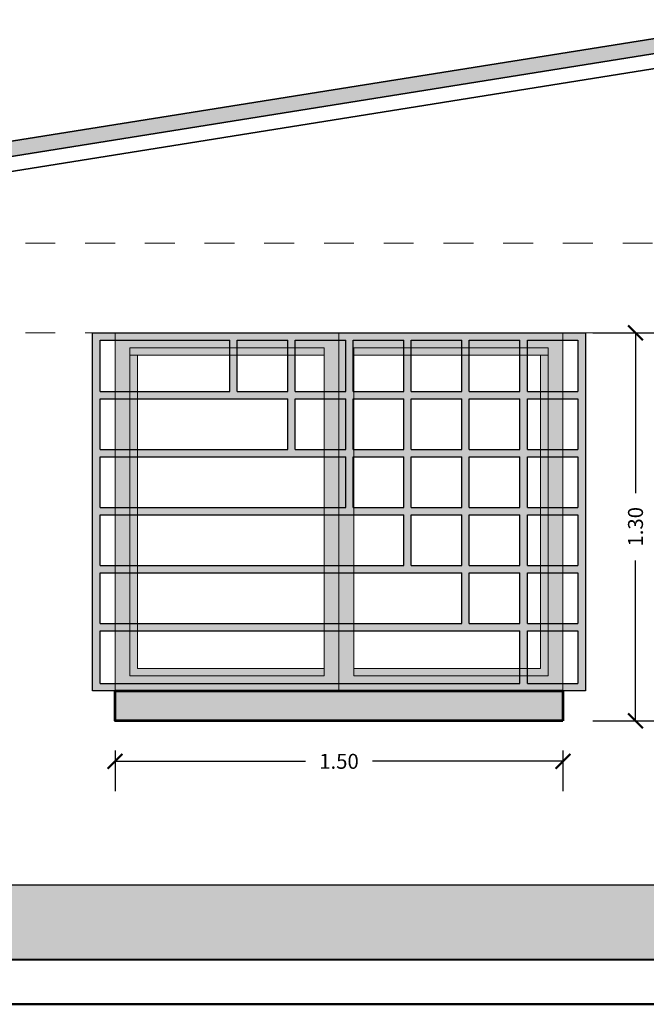
# Model space of a CAD drawing. Units: millimetres. Extents: x 0 to 5198, y 0 to 2558.
# Drawn here: x 2504 to 2506, y 1294 to 1297 of the extents above; entities that cross this region are included whole.
import ezdxf

# ---------------------------------------------------------------- set-up
doc = ezdxf.new("R2010")
doc.units = ezdxf.units.MM
for name, pattern in [('HIDDEN', [0.375, 0.25, -0.125]), ('RAYITAS', [0.375, 0.25, -0.125]), ('segment', [0.1, 0.05, -0.05])]:
    doc.linetypes.add(name, pattern=pattern)
for name, color, linetype in [('A BOTAGUAS', 7, 'Continuous'), ('A MURO 2', 7, 'Continuous'), ('A MUROS', 7, 'Continuous'), ('A ZOCALO', 7, 'Continuous'), ('CANALETAS', 5, 'Continuous')]:
    doc.layers.add(name, color=color, linetype=linetype)
doc.layers.add('areas', color=1, linetype='Continuous', lineweight=35)
doc.layers.add('COTAS', color=7, linetype='Continuous', lineweight=25)
doc.styles.get("Standard").update_dxf_attribs({"font": 'arial.ttf'})
doc.dimstyles.new('Copy of Ne1', dxfattribs={"dimscale": 0, "dimtxt": 0.05, "dimasz": 0.05, "dimexe": 0.1, "dimexo": 0.1, "dimgap": 0.05, "dimtad": 0, "dimzin": 1, "dimdsep": 46, "dimtxsty": 'Standard', "dimblk1": 'ARCHTICK', "dimblk2": 'ARCHTICK', "dimsah": 1, "dimcen": -0.09, "dimclrd": 7, "dimclre": 252, "dimclrt": 7, "dimadec": 0, "dimazin": 0, "dimtfac": 1, "dimtofl": 0, "dimtmove": 1, "dimatfit": 3, "dimldrblk": 'ARCHTICK', "dimfxl": 1, "dimtolj": 1, "dimtzin": 1, "dimarcsym": 0})

# ---------------------------------------------------------------- blocks, each defined once
blk = doc.blocks.new('_ArchTick')
at = {"color": 0, "linetype": 'ByBlock', "const_width": 0.15}
blk.add_lwpolyline([(-0.5, -0.5), (0.5, 0.5)], dxfattribs=at)
blk = doc.blocks.new('*D247')
at = {"layer": 'COTAS', "color": 252, "lineweight": -2, "transparency": 16777216}
for p, q in [((2505.8495, 1296.017), (2506.0924, 1296.017)), ((2505.8495, 1294.717), (2506.0924, 1294.717))]:
    blk.add_line(p, q, dxfattribs=at)
at = {"layer": 'COTAS', "color": 7, "lineweight": -2, "transparency": 16777216}
for p, q in [((2505.9924, 1296.017), (2505.9924, 1295.4795)), ((2505.9924, 1294.717), (2505.9924, 1295.2545))]:
    blk.add_line(p, q, dxfattribs=at)
at = {"layer": 'Defpoints', "color": 0, "transparency": 16777216}
for p in [(2505.7495, 1296.017), (2505.9924, 1296.017), (2505.7495, 1294.717)]:
    blk.add_point(p, dxfattribs=at)
at = {"layer": 'COTAS', "color": 7, "lineweight": -2, "transparency": 16777216, "xscale": 0.05, "yscale": 0.05, "zscale": 0.05}
for p, rotation in [((2505.9924, 1296.017), 90), ((2505.9924, 1294.717), 270)]:
    blk.add_blockref('_ArchTick', p, dxfattribs=dict(at, rotation=rotation))
at = {"layer": 'COTAS', "color": 7, "lineweight": 15, "transparency": 16777216, "insert": (2505.9924, 1295.367), "char_height": 0.05, "attachment_point": 5, "rotation": 90}
blk.add_mtext('\\A1;1.30', dxfattribs=at)
blk = doc.blocks.new('A$C089876E7')
at = {"layer": 'areas', "true_color": 0x636466}
h = blk.add_hatch(color=251, dxfattribs=at)
h.dxf.hatch_style = 1
h.paths.add_polyline_path([(-0.9851, -0.637), (-1.0351, -0.637), (-1.0351, -0.4677), (-0.9851, -0.4677), (-0.9851, -0.4427), (-1.0351, -0.4427), (-1.0351, -0.2709), (-0.9851, -0.2709), (-0.9851, -0.2459), (-1.0601, -0.2459), (-1.0601, -1.4459), (-0.9851, -1.4459), (-0.9851, -1.4209), (-1.0351, -1.4209), (-1.0351, -1.2448), (-0.9851, -1.2448), (-0.9851, -1.2198), (-1.0351, -1.2198), (-1.0351, -1.0505), (-0.9851, -1.0505), (-0.9851, -1.0255), (-1.0351, -1.0255), (-1.0351, -0.8562), (-0.9851, -0.8562), (-0.9851, -0.8312), (-1.0351, -0.8312), (-1.0351, -0.662), (-0.9851, -0.662)])
h.paths.add_polyline_path([(0.5149, -0.637), (0.3956, -0.637), (0.3956, -0.4677), (0.5149, -0.4677), (0.5149, -0.4427), (0.3956, -0.4427), (0.3956, -0.2709), (0.5149, -0.2709), (0.5149, -0.2459), (-0.9851, -0.2459), (-0.9851, -0.2709), (-0.6008, -0.2709), (-0.6008, -0.4427), (-0.9851, -0.4427), (-0.9851, -0.4677), (-0.4065, -0.4677), (-0.4065, -0.637), (-0.9851, -0.637), (-0.9851, -0.662), (-0.2122, -0.662), (-0.2122, -0.8312), (-0.9851, -0.8312), (-0.9851, -0.8562), (-0.018, -0.8562), (-0.018, -1.0255), (-0.9851, -1.0255), (-0.9851, -1.0505), (0.1763, -1.0505), (0.1763, -1.2198), (-0.9851, -1.2198), (-0.9851, -1.2448), (0.3706, -1.2448), (0.3706, -1.4209), (-0.9851, -1.4209), (-0.9851, -1.4459), (0.5149, -1.4459), (0.5149, -1.4209), (0.3956, -1.4209), (0.3956, -1.2448), (0.5149, -1.2448), (0.5149, -1.2198), (0.3956, -1.2198), (0.3956, -1.0505), (0.5149, -1.0505), (0.5149, -1.0255), (0.3956, -1.0255), (0.3956, -0.8562), (0.5149, -0.8562), (0.5149, -0.8312), (0.3956, -0.8312), (0.3956, -0.662), (0.5149, -0.662)])
h.paths.add_polyline_path([(-0.1872, -0.637), (-0.1872, -0.4677), (-0.018, -0.4677), (-0.018, -0.637)], flags=16)
h.paths.add_polyline_path([(-0.1872, -0.662), (-0.018, -0.662), (-0.018, -0.8312), (-0.1872, -0.8312)], flags=16)
h.paths.add_polyline_path([(-0.2122, -0.637), (-0.3815, -0.637), (-0.3815, -0.4677), (-0.2122, -0.4677)], flags=16)
h.paths.add_polyline_path([(0.007, -0.637), (0.007, -0.4677), (0.1763, -0.4677), (0.1763, -0.637)], flags=16)
h.paths.add_polyline_path([(0.007, -0.662), (0.1763, -0.662), (0.1763, -0.8312), (0.007, -0.8312)], flags=16)
h.paths.add_polyline_path([(-0.1872, -0.4427), (-0.1872, -0.2709), (-0.018, -0.2709), (-0.018, -0.4427)], flags=16)
h.paths.add_polyline_path([(-0.2122, -0.4427), (-0.3815, -0.4427), (-0.3815, -0.2709), (-0.2122, -0.2709)], flags=16)
h.paths.add_polyline_path([(0.007, -0.4427), (0.007, -0.2709), (0.1763, -0.2709), (0.1763, -0.4427)], flags=16)
h.paths.add_polyline_path([(0.007, -0.8562), (0.1763, -0.8562), (0.1763, -1.0255), (0.007, -1.0255)], flags=16)
h.paths.add_polyline_path([(-0.4065, -0.4427), (-0.5758, -0.4427), (-0.5758, -0.2709), (-0.4065, -0.2709)], flags=16)
h.paths.add_polyline_path([(0.2013, -0.637), (0.2013, -0.4677), (0.3706, -0.4677), (0.3706, -0.637)], flags=16)
h.paths.add_polyline_path([(0.2013, -0.662), (0.3706, -0.662), (0.3706, -0.8312), (0.2013, -0.8312)], flags=16)
h.paths.add_polyline_path([(0.2013, -0.4427), (0.2013, -0.2709), (0.3706, -0.2709), (0.3706, -0.4427)], flags=17)
h.paths.add_polyline_path([(0.2013, -0.8562), (0.3706, -0.8562), (0.3706, -1.0255), (0.2013, -1.0255)], flags=16)
h.paths.add_polyline_path([(0.2013, -1.0505), (0.3706, -1.0505), (0.3706, -1.2198), (0.2013, -1.2198)], flags=16)
h.paths.add_polyline_path([(0.5899, -0.2459), (0.5149, -0.2459), (0.5149, -0.2709), (0.5649, -0.2709), (0.5649, -0.4427), (0.5149, -0.4427), (0.5149, -0.4677), (0.5649, -0.4677), (0.5649, -0.637), (0.5149, -0.637), (0.5149, -0.662), (0.5649, -0.662), (0.5649, -0.8312), (0.5149, -0.8312), (0.5149, -0.8562), (0.5649, -0.8562), (0.5649, -1.0255), (0.5149, -1.0255), (0.5149, -1.0505), (0.5649, -1.0505), (0.5649, -1.2198), (0.5149, -1.2198), (0.5149, -1.2448), (0.5649, -1.2448), (0.5649, -1.4209), (0.5149, -1.4209), (0.5149, -1.4459), (0.5899, -1.4459)])
at = {"color": 18, "lineweight": 25, "true_color": 0x000000}
for p, q in [((-0.6008, -0.4427), (-0.6008, -0.2709)), ((-0.5758, -0.4427), (-0.5758, -0.2709)), ((-0.4065, -0.4427), (-0.4065, -0.2709)), ((-0.3815, -0.4427), (-0.3815, -0.2709)), ((-0.2122, -0.4427), (-0.2122, -0.2709)), ((-0.1872, -0.4427), (-0.1872, -0.2709)), ((-0.018, -0.4427), (-0.018, -0.2709)), ((0.007, -0.4427), (0.007, -0.2709)), ((0.1763, -0.4427), (0.1763, -0.2709)), ((0.2013, -0.4427), (0.2013, -0.2709)), ((0.3706, -0.4427), (0.3706, -0.2709)), ((0.3956, -0.4427), (0.3956, -0.2709)), ((-1.0351, -0.4427), (-0.6008, -0.4427)), ((-0.5758, -0.4427), (-0.4065, -0.4427)), ((-0.3815, -0.4427), (-0.2122, -0.4427)), ((-0.1872, -0.4427), (-0.018, -0.4427)), ((0.007, -0.4427), (0.1763, -0.4427)), ((0.2013, -0.4427), (0.3706, -0.4427)), ((0.3956, -0.4427), (0.5649, -0.4427)), ((-1.0351, -0.4677), (-0.4065, -0.4677)), ((-0.4065, -0.637), (-0.4065, -0.4677)), ((-0.3815, -0.4677), (-0.2122, -0.4677)), ((-0.3815, -0.637), (-0.3815, -0.4677)), ((-0.2122, -0.637), (-0.2122, -0.4677)), ((-0.1872, -0.4677), (-0.018, -0.4677)), ((-0.1872, -0.637), (-0.1872, -0.4677)), ((-0.018, -0.637), (-0.018, -0.4677)), ((0.007, -0.4677), (0.1763, -0.4677)), ((0.007, -0.637), (0.007, -0.4677)), ((0.1763, -0.637), (0.1763, -0.4677)), ((0.2013, -0.4677), (0.3706, -0.4677)), ((0.2013, -0.637), (0.2013, -0.4677)), ((0.3706, -0.637), (0.3706, -0.4677)), ((0.3956, -0.4677), (0.5649, -0.4677)), ((0.3956, -0.637), (0.3956, -0.4677)), ((-1.0351, -0.637), (-0.4065, -0.637)), ((-0.3815, -0.637), (-0.2122, -0.637)), ((-0.1872, -0.637), (-0.018, -0.637)), ((0.007, -0.637), (0.1763, -0.637)), ((0.2013, -0.637), (0.3706, -0.637)), ((0.3956, -0.637), (0.5649, -0.637)), ((-1.0351, -0.662), (-0.2122, -0.662)), ((-0.2122, -0.8312), (-0.2122, -0.662)), ((-0.1872, -0.662), (-0.018, -0.662)), ((-0.1872, -0.8312), (-0.1872, -0.662)), ((-0.018, -0.8312), (-0.018, -0.662)), ((0.007, -0.662), (0.1763, -0.662)), ((0.007, -0.8312), (0.007, -0.662)), ((0.1763, -0.8312), (0.1763, -0.662)), ((0.2013, -0.662), (0.3706, -0.662)), ((0.2013, -0.8312), (0.2013, -0.662)), ((0.3706, -0.8312), (0.3706, -0.662)), ((0.3956, -0.662), (0.5649, -0.662)), ((0.3956, -0.8312), (0.3956, -0.662)), ((-1.0351, -0.8312), (-0.2122, -0.8312)), ((-1.0351, -0.8562), (-0.018, -0.8562)), ((-0.1872, -0.8312), (-0.018, -0.8312)), ((-0.018, -1.0255), (-0.018, -0.8562)), ((0.007, -0.8312), (0.1763, -0.8312)), ((0.007, -0.8562), (0.1763, -0.8562)), ((0.007, -1.0255), (0.007, -0.8562)), ((0.1763, -1.0255), (0.1763, -0.8562)), ((0.2013, -0.8312), (0.3706, -0.8312)), ((0.2013, -0.8562), (0.3706, -0.8562)), ((0.2013, -1.0255), (0.2013, -0.8562)), ((0.3706, -1.0255), (0.3706, -0.8562)), ((0.3956, -0.8312), (0.5649, -0.8312)), ((0.3956, -0.8562), (0.5649, -0.8562)), ((0.3956, -1.0255), (0.3956, -0.8562)), ((-1.0351, -1.0255), (-0.018, -1.0255)), ((-1.0351, -1.0505), (0.1763, -1.0505)), ((0.007, -1.0255), (0.1763, -1.0255)), ((0.1763, -1.2198), (0.1763, -1.0505)), ((0.2013, -1.0255), (0.3706, -1.0255)), ((0.2013, -1.0505), (0.3706, -1.0505)), ((0.2013, -1.2198), (0.2013, -1.0505)), ((0.3706, -1.2198), (0.3706, -1.0505)), ((0.3956, -1.0255), (0.5649, -1.0255)), ((0.3956, -1.0505), (0.5649, -1.0505)), ((0.3956, -1.2198), (0.3956, -1.0505)), ((-1.0351, -1.2198), (0.1763, -1.2198)), ((0.2013, -1.2198), (0.3706, -1.2198)), ((0.3956, -1.2198), (0.5649, -1.2198)), ((-1.0351, -1.2448), (0.3706, -1.2448)), ((0.3706, -1.4209), (0.3706, -1.2448)), ((0.3956, -1.2448), (0.5649, -1.2448)), ((0.3956, -1.4209), (0.3956, -1.2448)), ((-1.0351, -1.4209), (0.3706, -1.4209)), ((0.3956, -1.4209), (0.5649, -1.4209))]:
    blk.add_line(p, q, dxfattribs=at)
blk.add_lwpolyline([(0.5899, -1.4459), (-1.0601, -1.4459), (-1.0601, -0.2459), (0.5899, -0.2459)], close=True, dxfattribs=at)
at = {"color": 251, "linetype": 'segment', "lineweight": 0, "true_color": 0x4e4f50}
blk.add_lwpolyline([(0.5149, -1.4459), (-0.9851, -1.4459), (-0.9851, -0.2459), (0.5149, -0.2459)], close=True, dxfattribs=at)
at = {"color": 18, "lineweight": 25, "true_color": 0x000000}
for points in [[(-1.0351, -0.4427), (-1.0351, -0.2709), (-0.6008, -0.2709)], [(-0.5758, -0.2709), (-0.4065, -0.2709)], [(-0.3815, -0.2709), (-0.2122, -0.2709)], [(-0.1872, -0.2709), (-0.018, -0.2709)], [(0.007, -0.2709), (0.1763, -0.2709)], [(0.2013, -0.2709), (0.3706, -0.2709)], [(0.3956, -0.2709), (0.5649, -0.2709), (0.5649, -0.4427)], [(-1.0351, -0.637), (-1.0351, -0.4677)], [(0.5649, -0.4677), (0.5649, -0.637)], [(-1.0351, -0.8312), (-1.0351, -0.662)], [(0.5649, -0.662), (0.5649, -0.8312)], [(-1.0351, -1.0255), (-1.0351, -0.8562)], [(0.5649, -0.8562), (0.5649, -1.0255)], [(-1.0351, -1.2198), (-1.0351, -1.0505)], [(0.5649, -1.0505), (0.5649, -1.2198)], [(-1.0351, -1.4209), (-1.0351, -1.2448)], [(0.5649, -1.2448), (0.5649, -1.4209)]]:
    blk.add_lwpolyline(points, dxfattribs=at)
blk = doc.blocks.new('*D699')
at = {"layer": 'COTAS', "color": 252, "lineweight": -2, "transparency": 16777216}
for p, q in [((2504.2495, 1294.617), (2504.2495, 1294.4811)), ((2505.7495, 1294.617), (2505.7495, 1294.4811))]:
    blk.add_line(p, q, dxfattribs=at)
at = {"layer": 'COTAS', "color": 7, "lineweight": -2, "transparency": 16777216}
for p, q in [((2504.2495, 1294.5811), (2504.887, 1294.5811)), ((2505.7495, 1294.5811), (2505.112, 1294.5811))]:
    blk.add_line(p, q, dxfattribs=at)
at = {"layer": 'Defpoints', "color": 0, "transparency": 16777216}
for p in [(2504.2495, 1294.717), (2505.7495, 1294.717), (2505.7495, 1294.5811)]:
    blk.add_point(p, dxfattribs=at)
at = {"layer": 'COTAS', "color": 7, "lineweight": -2, "transparency": 16777216, "xscale": 0.05, "yscale": 0.05, "zscale": 0.05, "rotation": 180}
blk.add_blockref('_ArchTick', (2504.2495, 1294.5811), dxfattribs=at)
at = {"layer": 'COTAS', "color": 7, "lineweight": -2, "transparency": 16777216, "xscale": 0.05, "yscale": 0.05, "zscale": 0.05}
blk.add_blockref('_ArchTick', (2505.7495, 1294.5811), dxfattribs=at)
at = {"layer": 'COTAS', "color": 7, "lineweight": 15, "transparency": 16777216, "insert": (2504.9995, 1294.5811), "char_height": 0.05, "attachment_point": 5}
blk.add_mtext('\\A1;1.50', dxfattribs=at)

msp = doc.modelspace()

# ---------------------------------------------------------------- hatches: boundary and pattern name
at = {"layer": 'areas', "true_color": 0x939598}
h = msp.add_hatch(color=252, dxfattribs=at)
h.dxf.hatch_style = 1
h.paths.add_polyline_path([(2504.9995, 1294.817), (2505.7495, 1294.817), (2505.7495, 1296.017), (2504.9995, 1296.017)])
h.paths.add_polyline_path([(2505.0495, 1295.967), (2505.6995, 1295.967), (2505.6995, 1294.867), (2505.0495, 1294.867)], flags=16)
h.paths.add_polyline_path([(2505.0495, 1295.942), (2505.6745, 1295.942), (2505.6745, 1294.892), (2505.0495, 1294.892)], flags=0)
h.paths.add_polyline_path([(2504.2495, 1294.817), (2504.9995, 1294.817), (2504.9995, 1296.017), (2504.2495, 1296.017)])
h.paths.add_polyline_path([(2504.9495, 1294.892), (2504.9495, 1294.867), (2504.2995, 1294.867), (2504.2995, 1295.967), (2504.9495, 1295.967)], flags=16)
h = msp.add_hatch(color=252, dxfattribs=at)
h.dxf.hatch_style = 1
h.paths.add_polyline_path([(2504.9495, 1295.967), (2504.2995, 1295.967), (2504.2995, 1295.942), (2504.9495, 1295.942)])
h.paths.add_polyline_path([(2504.3245, 1295.942), (2504.2995, 1295.942), (2504.2995, 1294.867), (2504.9495, 1294.867), (2504.9495, 1294.892), (2504.3245, 1294.892)])
h.paths.add_polyline_path([(2505.6995, 1295.942), (2505.6745, 1295.942), (2505.6745, 1294.892), (2505.0495, 1294.892), (2505.0495, 1294.867), (2505.6995, 1294.867)])
h.paths.add_polyline_path([(2505.6995, 1295.967), (2505.0495, 1295.967), (2505.0495, 1295.942), (2505.6745, 1295.942), (2505.6995, 1295.942)])
at = {"layer": 'CANALETAS', "linetype": 'RAYITAS', "lineweight": 20, "ltscale": 0.05, "true_color": 0x105689, "transparency": 33554687}
h = msp.add_hatch(color=146, dxfattribs=at)
h.dxf.hatch_style = 1
h.paths.add_polyline_path([(2506.4491, 1297.0153), (2506.4491, 1297.066), (2502.9125, 1296.5002), (2502.9204, 1296.4509)])
at = {"layer": 'CANALETAS', "linetype": 'RAYITAS', "lineweight": 20, "ltscale": 0.05, "true_color": 0x105689, "transparency": 33554646}
h = msp.add_hatch(color=146, dxfattribs=at)
h.dxf.hatch_style = 1
h.paths.add_polyline_path([(2504.2495, 1294.717), (2505.7495, 1294.717), (2505.7495, 1294.817), (2504.2495, 1294.817)])
h = msp.add_hatch(color=146, dxfattribs=at)
h.dxf.hatch_style = 1
h.paths.add_polyline_path([(2503.3495, 1293.917), (2504.2495, 1293.917), (2504.2495, 1294.167), (2503.8495, 1294.167), (2503.3495, 1294.167)])
h.paths.add_polyline_path([(2504.2495, 1293.917), (2505.7495, 1293.917), (2505.7495, 1294.167), (2504.2495, 1294.167)])
h.paths.add_polyline_path([(2505.7495, 1293.917), (2506.4491, 1293.917), (2506.4491, 1294.167), (2505.7495, 1294.167)])

# ---------------------------------------------------------------- linework, layer by layer
at = {"lineweight": 20}
for p, q in [((2504.9995, 1296.017), (2504.9995, 1294.817)), ((2504.2995, 1295.967), (2504.9495, 1295.967)), ((2504.2995, 1295.967), (2504.2995, 1294.867)), ((2505.0495, 1295.967), (2505.6995, 1295.967)), ((2504.9495, 1295.942), (2504.2995, 1295.942)), ((2504.3245, 1295.942), (2504.3245, 1294.892)), ((2504.9495, 1294.867), (2504.9495, 1295.942)), ((2505.0495, 1295.942), (2505.0495, 1294.867)), ((2505.6995, 1295.942), (2505.0495, 1295.942)), ((2504.2995, 1294.867), (2504.9495, 1294.867)), ((2504.9495, 1294.892), (2504.3245, 1294.892)), ((2505.0495, 1294.867), (2505.6995, 1294.867)), ((2504.2495, 1294.717), (2505.7495, 1294.717))]:
    msp.add_line(p, q, dxfattribs=at)
at = {"lineweight": 30}
msp.add_line((2503.8495, 1294.167), (2506.4491, 1294.167), dxfattribs=at)
at = {"lineweight": 40}
msp.add_line((2503.3495, 1293.917), (2507.8495, 1293.917), dxfattribs=at)
at = {"lineweight": 50}
msp.add_line((2500.8901, 1293.767), (2507.8495, 1293.767), dxfattribs=at)
at = {"lineweight": 15}
msp.add_lwpolyline([(2505.7495, 1294.717), (2504.2495, 1294.717), (2504.2495, 1296.017), (2505.7495, 1296.017)], close=True, dxfattribs=at)
at = {"lineweight": 53}
msp.add_lwpolyline([(2505.7495, 1294.717), (2504.2495, 1294.717), (2504.2495, 1294.817), (2505.7495, 1294.817)], close=True, dxfattribs=at)
at = {"layer": 'A BOTAGUAS', "linetype": 'Continuous', "lineweight": 35}
msp.add_line((2505.7495, 1294.717), (2504.2495, 1294.717), dxfattribs=at)
at = {"layer": 'A MURO 2', "color": 7, "linetype": 'Continuous', "lineweight": 35}
for p, q in [((2506.4491, 1297.066), (2502.9125, 1296.5002)), ((2506.4491, 1297.0153), (2502.9204, 1296.4509)), ((2506.4491, 1296.9647), (2502.9283, 1296.4015))]:
    msp.add_line(p, q, dxfattribs=at)
at = {"layer": 'A MUROS', "linetype": 'Continuous', "lineweight": 20}
for p, q in [((2504.2495, 1296.017), (2504.2495, 1294.717)), ((2505.7495, 1294.717), (2505.7495, 1296.017))]:
    msp.add_line(p, q, dxfattribs=at)
at = {"layer": 'A MUROS', "linetype": 'Continuous', "lineweight": 18}
for p, q in [((2504.2995, 1295.967), (2504.2995, 1294.867)), ((2504.9495, 1295.967), (2504.2995, 1295.967)), ((2504.9495, 1294.892), (2504.9495, 1295.967)), ((2505.0495, 1295.967), (2505.0495, 1294.867)), ((2505.6995, 1295.967), (2505.0495, 1295.967)), ((2505.6995, 1294.867), (2505.6995, 1295.967)), ((2504.3245, 1295.942), (2504.3245, 1294.892)), ((2504.9495, 1295.942), (2504.3245, 1295.942)), ((2505.6745, 1295.942), (2505.0495, 1295.942)), ((2505.6745, 1294.892), (2505.6745, 1295.942)), ((2504.2995, 1294.867), (2504.9495, 1294.867)), ((2505.0495, 1294.892), (2505.6745, 1294.892)), ((2505.0495, 1294.867), (2505.6995, 1294.867))]:
    msp.add_line(p, q, dxfattribs=at)
at = {"layer": 'A ZOCALO', "linetype": 'HIDDEN', "lineweight": 20, "ltscale": 0.3}
for p, q in [((2503.3495, 1296.317), (2510.9495, 1296.317)), ((2503.3495, 1296.017), (2510.9495, 1296.017))]:
    msp.add_line(p, q, dxfattribs=at)

# ---------------------------------------------------------------- block references
at = {"color": 1, "linetype": 'RAYITAS', "lineweight": 20, "ltscale": 0.05}
msp.add_blockref('A$C089876E7', (2505.2346, 1296.2628), dxfattribs=at)

# ---------------------------------------------------------------- dimensions: what is measured, and where the dimension line sits
at = {"layer": 'COTAS', "color": 219, "lineweight": 15, "true_color": 0x642165}
dim = msp.add_aligned_dim(p1=(2505.7495, 1294.717), p2=(2505.7495, 1296.017), distance=-0.2429, dimstyle='Copy of Ne1', override={"dimscale": 1}, dxfattribs=at)
dim.commit()
dim.dimension.update_dxf_attribs({"geometry": '*D247', "text_midpoint": (2505.9924, 1295.367)})
dim = msp.add_linear_dim(base=(2505.7495, 1294.5811), p1=(2504.2495, 1294.717), p2=(2505.7495, 1294.717), dimstyle='Copy of Ne1', override={"dimscale": 1}, dxfattribs=at)
dim.commit()
dim.dimension.update_dxf_attribs({"geometry": '*D699', "text_midpoint": (2504.9995, 1294.5811)})

doc.saveas('drawing.dxf')
